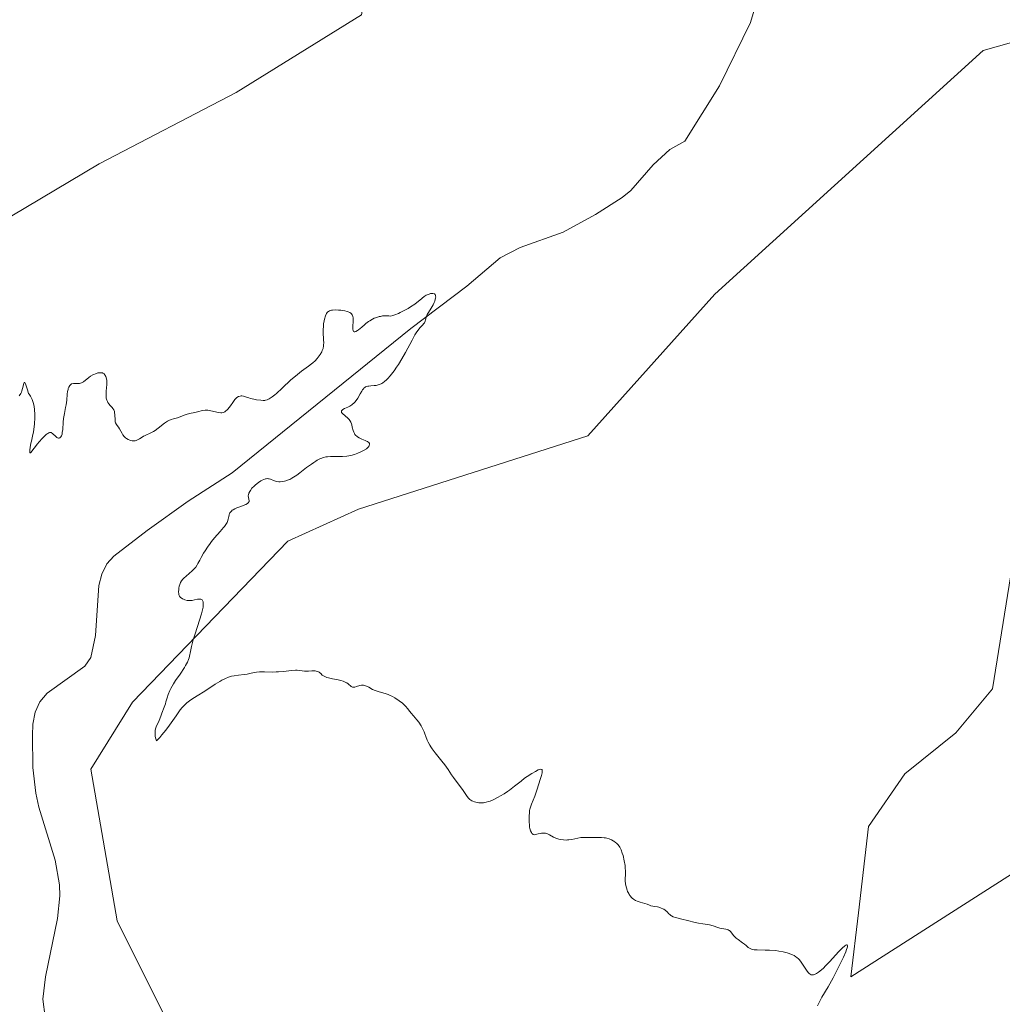
# Model space of a CAD drawing. Units: metres. Extents: x 622101 to 625582, y 4671662 to 4674035.
# Drawn here: x 624321 to 624538, y 4671927 to 4672145 of the extents above; entities that cross this region are included whole.
import ezdxf

# ---------------------------------------------------------------- set-up
doc = ezdxf.new("R2010")
doc.units = ezdxf.units.M
doc.header["$MEASUREMENT"] = 0
for name, color, linetype, lineweight in [('Corriente natural lineal', 142, 'Continuous', 13), ('Cultivos herbáceos CxS', 92, 'Continuous', 0), ('Curva de nivel normal', 30, 'Continuous', 0), ('Suelo desnudo CxS', 253, 'Continuous', 0)]:
    doc.layers.add(name, color=color, linetype=linetype, lineweight=lineweight)

# ---------------------------------------------------------------- blocks, each defined once
blk = doc.blocks.new('*U6')
at = {"layer": 'Cultivos herbáceos CxS', "color": 92, "linetype": 'Continuous', "lineweight": 0}
for points in [[(624359.9367, 4671911.0215, 293.5489), (624342.6855, 4671945.5431, 293.9965), (624336.8719, 4671979.0761, 294.4021), (624346.1149, 4671993.8599, 294.6807), (624380.3599, 4672029.4447, 295.436), (624395.9473, 4672036.5083, 295.6614), (624446.6249, 4672052.6899, 296.2582), (624474.6591, 4672083.9743, 296.5729), (624533.8619, 4672137.7899, 297.5142), (624545.8619, 4672141.1919, 297.8626)], [(624552.9463, 4672102.5787, 297.7022), (624535.9109, 4671996.8127, 296.2838), (624527.8411, 4671987.1321, 296.0453), (624516.5849, 4671978.0277, 295.8367), (624508.5509, 4671966.4413, 295.6744), (624506.3747, 4671947.3439, 295.4119), (624504.6809, 4671933.1987, 295.2457), (624546.4511, 4671959.9133, 296.2688)]]:
    blk.add_polyline3d(points, dxfattribs=at)
blk = doc.blocks.new('*U9')
at = {"layer": 'Cultivos herbáceos CxS', "color": 92, "linetype": 'Continuous', "lineweight": 0}
blk.add_polyline3d([(624433.4987, 4672278.5707, 298.882), (624416.3871, 4672237.7679, 298.2499), (624405.8571, 4672211.4435, 297.7225), (624390.0621, 4672187.7515, 297.3622), (624401.9079, 4672175.9057, 297.3808), (624396.6427, 4672145.6325, 297.0437), (624369.0017, 4672128.5217, 296.4731), (624338.7283, 4672112.7269, 296.1262), (624303.1899, 4672091.6675, 295.6694), (624291.3436, 4672066.6593, 295.4113), (624266.3345, 4672012.9577, 294.7661), (624245.2745, 4671976.1035, 294.4421), (624225.5307, 4671948.4627, 294.0617), (624209.7357, 4671922.1385, 293.8384)], dxfattribs=at)

msp = doc.modelspace()

# ---------------------------------------------------------------- linework, layer by layer
at = {"layer": 'Corriente natural lineal', "color": 142, "linetype": 'Continuous', "lineweight": 13}
msp.add_polyline3d([(624486.2222, 4672156.4121, 296.5935), (624482.518, 4672143.9767, 296.3785), (624475.6389, 4672129.9537, 296.1552), (624467.9858, 4672117.7472, 296.0676), (624464.7301, 4672115.9401, 296.0167), (624461.0401, 4672112.5701, 295.9948), (624456.0701, 4672106.9001, 295.9546), (624454.1501, 4672105.3101, 295.9372), (624448.3201, 4672101.5701, 295.83), (624441.1301, 4672097.6901, 295.7432), (624431.6801, 4672094.2701, 295.709), (624427.2601, 4672091.9801, 295.6576), (624419.9101, 4672085.7501, 295.5276), (624407.5301, 4672076.3801, 295.3492), (624368.0701, 4672044.5501, 294.7039), (624358.3501, 4672038.2901, 294.3247), (624349.3201, 4672031.7801, 294.0569), (624341.9501, 4672026.1501, 293.9204), (624340.4301, 4672024.4101, 293.9163), (624339.2901, 4672022.1201, 293.884), (624338.6701, 4672019.6601, 293.8803), (624337.8801, 4672008.6201, 293.7887), (624336.9001, 4672003.7001, 293.6719), (624335.5701, 4672001.8401, 293.7092), (624327.2301, 4671995.8601, 293.7439), (624325.6101, 4671993.9101, 293.7646), (624324.5701, 4671991.6301, 293.7286), (624324.1001, 4671989.0201, 293.7415), (624323.9701, 4671986.5401, 293.723), (624324.0901, 4671979.4201, 293.5885), (624324.7401, 4671973.7701, 293.525), (624325.4101, 4671970.6701, 293.5134), (624329.0101, 4671959.0001, 293.4628), (624330.0001, 4671953.5601, 293.3471), (624330.0601, 4671951.0701, 293.3076), (624329.5401, 4671946.0601, 293.3636), (624326.8601, 4671933.2401, 293.2107), (624326.3101, 4671928.2901, 293.1279), (624326.8001, 4671924.3101, 293.0361)], dxfattribs=at)
at = {"layer": 'Cultivos herbáceos CxS', "color": 92, "linetype": 'Continuous', "lineweight": 0}
for points in [[(624433.4987, 4672278.5707, 298.882), (624416.3871, 4672237.7679, 298.2499), (624405.8571, 4672211.4435, 297.7225), (624390.0621, 4672187.7515, 297.3622), (624401.9079, 4672175.9057, 297.3808), (624396.6427, 4672145.6325, 297.0437), (624369.0017, 4672128.5217, 296.4731), (624338.7283, 4672112.7269, 296.1262), (624303.1899, 4672091.6675, 295.6694), (624291.3436, 4672066.6593, 295.4113), (624266.3345, 4672012.9577, 294.7661), (624245.2745, 4671976.1035, 294.4421), (624225.5307, 4671948.4627, 294.0617), (624209.7357, 4671922.1385, 293.8384), (624197.8892, 4671883.9679, 293.5648), (624191.3071, 4671814.2083, 292.9889), (624187.358, 4671766.8243, 292.3964), (624186.0413, 4671740.5001, 292.191), (624193.3355, 4671708.9365, 291.9108)], [(624545.8619, 4672141.1919, 297.8626), (624533.8619, 4672137.7899, 297.5142), (624474.6591, 4672083.9743, 296.5729), (624446.6249, 4672052.6899, 296.2582), (624395.9473, 4672036.5083, 295.6614), (624380.3599, 4672029.4447, 295.436), (624346.1149, 4671993.8599, 294.6807), (624336.8719, 4671979.0761, 294.4021), (624342.6855, 4671945.5431, 293.9965), (624359.9367, 4671911.0215, 293.5489)], [(624546.4511, 4671959.9133, 296.2688), (624504.6809, 4671933.1987, 295.2457), (624506.3747, 4671947.3439, 295.4119), (624508.5509, 4671966.4413, 295.6744), (624516.5849, 4671978.0277, 295.8367), (624527.8411, 4671987.1321, 296.0453), (624535.9109, 4671996.8127, 296.2838), (624552.9463, 4672102.5787, 297.7022)]]:
    msp.add_polyline3d(points, dxfattribs=at)
at = {"layer": 'Curva de nivel normal', "color": 30, "linetype": 'Continuous', "lineweight": 0, "elevation": 295, "flags": 128}
msp.add_lwpolyline([(624321.07, 4672061.4901), (624321.4, 4672062.0701), (624321.54, 4672062.3501), (624321.65, 4672062.6201), (624321.82, 4672063.1201), (624322.1, 4672064.2601), (624322.18, 4672064.4501), (624322.29, 4672064.4501), (624322.47, 4672064.1601), (624322.56, 4672063.9401), (624322.9, 4672062.8701), (624323.13, 4672062.0501), (624323.29, 4672061.8601), (624323.56, 4672061.4601), (624323.8, 4672061.0201), (624323.93, 4672060.7101), (624324.15, 4672060.0501), (624324.27, 4672059.5401), (624324.34, 4672059.1801), (624324.43, 4672058.4701), (624324.49, 4672057.3801), (624324.49, 4672056.6701), (624324.41, 4672055.3401), (624324.35, 4672054.6801), (624324.19, 4672053.5401), (624324, 4672052.5901), (624323.77, 4672051.5401), (624323.66, 4672051.0801), (624323.5, 4672050.1301), (624323.45, 4672049.6101), (624323.43, 4672049.3201), (624323.45, 4672048.9601), (624323.56, 4672048.9201), (624323.72, 4672049.1101), (624324.09, 4672049.6301), (624324.36, 4672049.9901), (624325.08, 4672050.8901), (624325.49, 4672051.3801), (624326.13, 4672052.0901), (624326.72, 4672052.7101), (624326.99, 4672052.9501), (624327.23, 4672053.1401), (624327.37, 4672053.2401), (624327.61, 4672053.3701), (624327.72, 4672053.4101), (624327.92, 4672053.4401), (624328.09, 4672053.4001), (624328.2, 4672053.3501), (624328.4, 4672053.2101), (624329.14, 4672052.5101), (624329.4, 4672052.3201), (624329.53, 4672052.2601), (624329.76, 4672052.2001), (624329.87, 4672052.2101), (624330.04, 4672052.2701), (624330.19, 4672052.3901), (624330.26, 4672052.4801), (624330.39, 4672052.7001), (624330.45, 4672052.8401), (624330.52, 4672053.0901), (624330.58, 4672053.3901), (624330.67, 4672054.0901), (624330.79, 4672055.7301), (624330.87, 4672056.5401), (624331.04, 4672057.6201), (624331.32, 4672058.9201), (624331.43, 4672059.5701), (624331.55, 4672060.5801), (624331.67, 4672061.9001), (624331.75, 4672062.4901), (624331.85, 4672062.9501), (624331.91, 4672063.1601), (624332.02, 4672063.4401), (624332.22, 4672063.7901), (624332.37, 4672063.9701), (624332.45, 4672064.0501), (624332.58, 4672064.1401), (624332.72, 4672064.2001), (624333.03, 4672064.2701), (624333.35, 4672064.2801), (624333.99, 4672064.2501), (624334.39, 4672064.2701), (624334.58, 4672064.3101), (624334.85, 4672064.4001), (624335.12, 4672064.5401), (624335.26, 4672064.6401), (624336.41, 4672065.5801), (624336.84, 4672065.8901), (624337.29, 4672066.1401), (624337.52, 4672066.2501), (624337.89, 4672066.4001), (624338.44, 4672066.5701), (624338.79, 4672066.6201), (624338.96, 4672066.6301), (624339.2, 4672066.6201), (624339.42, 4672066.5701), (624339.56, 4672066.5101), (624339.8, 4672066.3701), (624340, 4672066.1601), (624340.08, 4672066.0501), (624340.21, 4672065.8001), (624340.29, 4672065.5901), (624340.37, 4672065.2201), (624340.4, 4672065.0201), (624340.42, 4672064.7001), (624340.4, 4672064.0001), (624340.27, 4672062.5301), (624340.24, 4672061.8601), (624340.24, 4672061.5501), (624340.3, 4672061.0101), (624340.43, 4672060.5401), (624340.55, 4672060.2601), (624340.64, 4672060.0801), (624340.86, 4672059.7601), (624341.16, 4672059.4001), (624341.58, 4672058.9401), (624341.77, 4672058.6901), (624341.93, 4672058.4201), (624342, 4672058.2801), (624342.08, 4672058.0601), (624342.14, 4672057.8201), (624342.19, 4672057.3001), (624342.22, 4672056.2501), (624342.28, 4672055.7801), (624342.35, 4672055.5701), (624342.53, 4672055.2101), (624342.68, 4672054.9901), (624343.01, 4672054.5801), (624343.24, 4672054.2601), (624343.52, 4672053.7201), (624343.77, 4672053.2001), (624343.92, 4672052.9401), (624344.22, 4672052.5501), (624344.57, 4672052.2301), (624344.78, 4672052.0801), (624345.11, 4672051.8901), (624345.46, 4672051.7301), (624345.64, 4672051.6701), (624346, 4672051.5801), (624346.18, 4672051.5601), (624346.44, 4672051.5601), (624346.69, 4672051.6001), (624346.86, 4672051.6401), (624347.18, 4672051.7701), (624347.63, 4672052.0301), (624348.21, 4672052.4201), (624348.5, 4672052.6001), (624348.72, 4672052.7101), (624349.16, 4672052.9101), (624349.8, 4672053.1701), (624350.16, 4672053.3401), (624350.74, 4672053.6801), (624351.05, 4672053.9001), (624351.73, 4672054.4101), (624353.14, 4672055.4901), (624353.79, 4672055.9201), (624354.1, 4672056.0901), (624354.65, 4672056.3201), (624355.15, 4672056.4601), (624355.75, 4672056.5901), (624356.02, 4672056.6601), (624356.62, 4672056.8801), (624357.45, 4672057.2501), (624357.92, 4672057.4201), (624358.7, 4672057.6301), (624359.85, 4672057.8701), (624360.42, 4672058.0001), (624361.54, 4672058.2601), (624362.11, 4672058.3401), (624362.51, 4672058.3501), (624362.72, 4672058.3401), (624363.04, 4672058.3001), (624363.73, 4672058.1501), (624364.68, 4672057.9001), (624365.16, 4672057.8101), (624365.61, 4672057.7801), (624365.83, 4672057.8001), (624366.15, 4672057.8601), (624366.45, 4672057.9901), (624366.64, 4672058.1101), (624366.99, 4672058.4001), (624367.15, 4672058.5701), (624367.45, 4672058.9401), (624367.73, 4672059.3201), (624368.22, 4672060.0701), (624368.69, 4672060.7001), (624368.97, 4672061.0001), (624369.14, 4672061.1501), (624369.47, 4672061.3601), (624369.59, 4672061.4101), (624369.83, 4672061.4801), (624370.08, 4672061.5001), (624370.24, 4672061.4901), (624370.6, 4672061.4301), (624371.03, 4672061.2901), (624371.73, 4672061.0501), (624372.16, 4672060.9301), (624372.9, 4672060.7601), (624373.42, 4672060.6601), (624374.39, 4672060.5401), (624374.95, 4672060.5101), (624375.26, 4672060.5301), (624375.45, 4672060.5601), (624375.82, 4672060.6701), (624376.24, 4672060.8501), (624376.49, 4672060.9901), (624376.94, 4672061.3001), (624377.51, 4672061.7601), (624377.85, 4672062.0601), (624379.1, 4672063.2101), (624381.05, 4672065.0301), (624382.03, 4672065.8801), (624382.5, 4672066.2701), (624383.39, 4672066.9501), (624384.94, 4672068.0601), (624385.58, 4672068.5601), (624385.87, 4672068.8001), (624386.39, 4672069.2801), (624386.82, 4672069.7501), (624387.08, 4672070.0501), (624387.51, 4672070.6501), (624387.86, 4672071.2201), (624387.99, 4672071.5201), (624388.15, 4672071.9901), (624388.25, 4672072.5401), (624388.28, 4672072.8501), (624388.29, 4672073.1901), (624388.28, 4672073.9301), (624388.21, 4672075.5401), (624388.2, 4672076.3401), (624388.22, 4672076.7201), (624388.28, 4672077.4301), (624388.39, 4672078.0801), (624388.47, 4672078.4701), (624388.68, 4672079.1601), (624388.83, 4672079.5301), (624388.91, 4672079.6901), (624389.06, 4672079.9101), (624389.24, 4672080.0901), (624389.35, 4672080.1601), (624389.59, 4672080.2901), (624389.74, 4672080.3501), (624389.98, 4672080.4101), (624390.25, 4672080.4501), (624390.89, 4672080.4901), (624391.59, 4672080.4801), (624392.07, 4672080.4401), (624392.97, 4672080.3001), (624393.49, 4672080.1701), (624393.72, 4672080.0901), (624394.03, 4672079.9501), (624394.29, 4672079.7701), (624394.4, 4672079.6601), (624394.58, 4672079.4101), (624394.65, 4672079.2701), (624394.73, 4672079.0201), (624394.78, 4672078.7401), (624394.81, 4672078.1101), (624394.75, 4672076.7801), (624394.75, 4672076.2301), (624394.79, 4672075.9801), (624394.82, 4672075.8801), (624394.89, 4672075.7601), (624394.99, 4672075.6801), (624395.19, 4672075.6601), (624395.42, 4672075.7301), (624395.76, 4672075.9301), (624395.97, 4672076.0801), (624396.34, 4672076.3801), (624396.71, 4672076.7201), (624397.29, 4672077.2301), (624397.62, 4672077.5001), (624398.16, 4672077.9101), (624398.46, 4672078.1101), (624399.1, 4672078.4801), (624399.45, 4672078.6501), (624400, 4672078.8601), (624400.53, 4672079.0201), (624400.81, 4672079.0801), (624401.25, 4672079.1601), (624401.94, 4672079.2101), (624402.68, 4672079.1901), (624403.07, 4672079.1501), (624403.59, 4672079.2701), (624403.96, 4672079.3901), (624404.78, 4672079.7201), (624405.2, 4672079.9201), (624406.07, 4672080.3601), (624406.92, 4672080.8401), (624407.45, 4672081.1701), (624408.4, 4672081.8001), (624408.84, 4672082.1101), (624409.53, 4672082.6501), (624410.47, 4672083.4401), (624410.89, 4672083.7301), (624411.33, 4672083.9301), (624411.56, 4672084.0101), (624411.9, 4672084.1001), (624412.23, 4672084.1301), (624412.38, 4672084.1301), (624412.65, 4672084.0801), (624412.76, 4672084.0301), (624412.89, 4672083.9101), (624412.98, 4672083.7601), (624413.01, 4672083.6301), (624413.02, 4672083.3301), (624413.01, 4672083.1601), (624412.93, 4672082.8001), (624412.8, 4672082.4201), (624412.7, 4672082.1601), (624412.46, 4672081.6501), (624412, 4672080.8801), (624411.4, 4672079.9601), (624411.17, 4672079.5201), (624411.08, 4672079.3001), (624410.94, 4672078.8601), (624410.78, 4672078.2901), (624410.69, 4672078.0201), (624410.52, 4672077.6601), (624410.4, 4672077.4901), (624410.11, 4672077.1601), (624409.59, 4672076.6001), (624409.28, 4672076.2201), (624408.74, 4672075.4701), (624408.44, 4672074.9901), (624407.8, 4672073.8501), (624406.32, 4672071.1201), (624405.52, 4672069.6901), (624404.78, 4672068.4601), (624404.4, 4672067.8801), (624403.83, 4672067.0501), (624403.26, 4672066.2901), (624402.98, 4672065.9401), (624402.42, 4672065.3201), (624402.15, 4672065.0401), (624401.74, 4672064.6901), (624401.35, 4672064.4101), (624401.09, 4672064.2601), (624400.59, 4672064.0301), (624400.35, 4672063.9501), (624399.89, 4672063.8301), (624399.46, 4672063.7701), (624398.69, 4672063.7301), (624398.25, 4672063.6901), (624398.06, 4672063.6601), (624397.78, 4672063.5901), (624397.53, 4672063.4801), (624397.4, 4672063.4001), (624397.17, 4672063.2001), (624397.05, 4672063.0801), (624396.88, 4672062.8501), (624396.7, 4672062.5901), (624396.34, 4672061.9501), (624395.8, 4672061.0001), (624395.49, 4672060.5301), (624395.15, 4672060.1001), (624394.97, 4672059.9101), (624394.68, 4672059.6501), (624394.48, 4672059.5001), (624394.06, 4672059.2401), (624393.64, 4672059.0201), (624392.9, 4672058.6901), (624392.48, 4672058.4901), (624392.34, 4672058.3901), (624392.19, 4672058.1901), (624392.19, 4672057.9901), (624392.24, 4672057.8601), (624392.31, 4672057.7701), (624392.47, 4672057.5901), (624393.61, 4672056.6201), (624393.93, 4672056.2701), (624394.08, 4672056.0701), (624394.27, 4672055.7301), (624394.43, 4672055.3301), (624394.5, 4672055.1101), (624394.61, 4672054.6001), (624394.78, 4672053.8701), (624394.91, 4672053.5101), (624395.07, 4672053.1701), (624395.18, 4672053.0101), (624395.36, 4672052.7801), (624395.59, 4672052.5801), (624395.75, 4672052.4601), (624396.12, 4672052.2401), (624396.71, 4672051.9701), (624397.46, 4672051.6601), (624397.77, 4672051.5201), (624397.96, 4672051.4101), (624398.07, 4672051.3401), (624398.23, 4672051.1901), (624398.38, 4672050.9701), (624398.41, 4672050.8201), (624398.36, 4672050.5301), (624398.26, 4672050.3301), (624398.18, 4672050.2401), (624398.04, 4672050.0901), (624397.75, 4672049.8501), (624397.11, 4672049.4601), (624396.32, 4672049.0501), (624395.85, 4672048.8401), (624395.08, 4672048.5601), (624394.25, 4672048.3401), (624393.81, 4672048.2601), (624393.37, 4672048.2001), (624392.47, 4672048.1501), (624390.67, 4672048.1601), (624389.82, 4672048.1501), (624389.1, 4672048.0801), (624388.75, 4672048.0201), (624388.23, 4672047.8801), (624387.69, 4672047.7001), (624387.42, 4672047.5801), (624386.85, 4672047.2901), (624386.55, 4672047.1101), (624386.08, 4672046.8101), (624385.59, 4672046.4601), (624384.53, 4672045.6601), (624383.05, 4672044.5301), (624382.33, 4672044.0001), (624381.62, 4672043.5301), (624381.29, 4672043.3301), (624380.8, 4672043.0801), (624380.5, 4672042.9501), (624379.92, 4672042.7401), (624379.65, 4672042.6701), (624379.14, 4672042.5801), (624378.68, 4672042.5501), (624378.4, 4672042.5601), (624377.89, 4672042.6201), (624377.65, 4672042.6801), (624377.22, 4672042.8101), (624376.55, 4672043.0901), (624376.27, 4672043.1901), (624376.13, 4672043.2201), (624375.87, 4672043.2401), (624375.61, 4672043.2201), (624375.44, 4672043.1801), (624375.1, 4672043.0601), (624374.71, 4672042.8801), (624374.44, 4672042.7301), (624373.87, 4672042.3501), (624373.24, 4672041.8701), (624372.92, 4672041.5901), (624372.46, 4672041.1101), (624372.11, 4672040.6401), (624371.97, 4672040.3901), (624371.79, 4672040.0301), (624371.68, 4672039.6901), (624371.65, 4672039.5301), (624371.64, 4672039.3801), (624371.67, 4672039.1101), (624371.8, 4672038.6401), (624371.84, 4672038.4201), (624371.82, 4672038.2201), (624371.79, 4672038.1201), (624371.71, 4672037.9701), (624371.49, 4672037.7501), (624371.13, 4672037.5201), (624370.9, 4672037.4201), (624370, 4672037.0901), (624369.09, 4672036.7701), (624368.66, 4672036.5801), (624368.28, 4672036.3701), (624368.11, 4672036.2501), (624367.9, 4672036.0701), (624367.79, 4672035.9301), (624367.6, 4672035.6501), (624367.53, 4672035.5101), (624367.42, 4672035.2101), (624367.34, 4672034.9001), (624367.21, 4672034.3201), (624367.06, 4672033.7901), (624366.95, 4672033.5301), (624366.72, 4672033.1301), (624366.4, 4672032.6801), (624366.2, 4672032.4201), (624365.42, 4672031.5501), (624364.16, 4672030.1301), (624363.52, 4672029.3401), (624363.21, 4672028.9401), (624362.63, 4672028.1201), (624362.1, 4672027.3101), (624361.78, 4672026.7801), (624361.24, 4672025.8201), (624360.91, 4672025.2001), (624360.54, 4672024.4901), (624360.35, 4672024.1701), (624360.05, 4672023.7201), (624359.87, 4672023.5001), (624359.68, 4672023.2901), (624359.26, 4672022.8701), (624357.9, 4672021.7001), (624357.41, 4672021.2301), (624357.2, 4672021.0001), (624356.93, 4672020.6501), (624356.71, 4672020.2801), (624356.62, 4672020.0901), (624356.54, 4672019.8901), (624356.41, 4672019.4701), (624356.32, 4672019.0401), (624356.29, 4672018.7601), (624356.26, 4672018.2301), (624356.29, 4672017.7601), (624356.34, 4672017.5601), (624356.47, 4672017.2701), (624356.68, 4672017.0101), (624356.82, 4672016.9001), (624357.14, 4672016.7001), (624357.32, 4672016.6101), (624357.63, 4672016.4901), (624358.14, 4672016.3601), (624358.68, 4672016.3101), (624358.96, 4672016.3101), (624359.24, 4672016.3401), (624359.78, 4672016.4501), (624360.46, 4672016.6001), (624360.77, 4672016.6401), (624361.04, 4672016.6401), (624361.16, 4672016.6101), (624361.35, 4672016.5201), (624361.44, 4672016.4601), (624361.54, 4672016.3201), (624361.65, 4672016.0401), (624361.7, 4672015.6601), (624361.7, 4672015.4301), (624361.65, 4672014.8701), (624361.6, 4672014.5501), (624361.48, 4672014.0001), (624361.32, 4672013.3701), (624360.9, 4672011.9601), (624359.91, 4672008.9401), (624359.49, 4672007.6201), (624359.33, 4672007.0601), (624359.1, 4672006.1501), (624358.95, 4672005.4501), (624358.83, 4672004.7001), (624358.77, 4672004.3701), (624358.6, 4672003.6801), (624358.47, 4672003.3101), (624358.19, 4672002.6801), (624357.79, 4672001.9501), (624357.54, 4672001.5301), (624356.57, 4672000.0701), (624355.6, 4671998.6501), (624355.15, 4671997.9301), (624354.55, 4671996.9101), (624354.31, 4671996.4401), (624353.95, 4671995.5701), (624353.7, 4671994.8001), (624353.47, 4671993.9101), (624353.36, 4671993.5201), (624353.1, 4671992.7501), (624352.54, 4671991.4501), (624352.3, 4671990.8001), (624351.94, 4671989.8401), (624351.31, 4671988.4501), (624351.16, 4671987.9601), (624351.08, 4671987.5901), (624351.06, 4671987.3901), (624351.05, 4671987.0801), (624351.07, 4671986.6201), (624351.1, 4671986.3801), (624351.18, 4671985.9901), (624351.37, 4671985.3501), (624352.09, 4671986.0901), (624352.55, 4671986.6201), (624353.43, 4671987.6901), (624354.24, 4671988.7901), (624355.69, 4671990.8701), (624356.63, 4671992.1701), (624357.06, 4671992.6901), (624357.33, 4671993.0001), (624357.86, 4671993.5201), (624358.11, 4671993.7401), (624358.63, 4671994.1401), (624359.17, 4671994.5001), (624360.37, 4671995.2501), (624362.02, 4671996.3001), (624364.34, 4671997.8101), (624365.38, 4671998.4401), (624365.83, 4671998.7101), (624366.62, 4671999.1201), (624367.29, 4671999.4001), (624367.7, 4671999.5301), (624367.97, 4671999.6001), (624368.5, 4671999.7101), (624369.45, 4671999.8301), (624370.75, 4671999.9701), (624371.37, 4672000.0601), (624372.26, 4672000.2501), (624373.04, 4672000.4201), (624373.45, 4672000.5001), (624374.1, 4672000.5701), (624374.45, 4672000.5801), (624375.2, 4672000.5801), (624376.89, 4672000.5301), (624377.83, 4672000.5501), (624378.32, 4672000.5801), (624379.31, 4672000.6601), (624381.23, 4672000.8701), (624382.06, 4672000.9201), (624382.42, 4672000.9201), (624383.05, 4672000.8801), (624384.02, 4672000.7301), (624384.41, 4672000.6801), (624384.6, 4672000.6801), (624384.96, 4672000.7001), (624385.64, 4672000.7901), (624385.98, 4672000.8101), (624386.43, 4672000.7801), (624386.65, 4672000.7301), (624386.97, 4672000.6301), (624387.26, 4672000.4801), (624387.39, 4672000.3901), (624387.63, 4672000.1701), (624387.99, 4671999.8501), (624388.22, 4671999.6801), (624388.52, 4671999.5201), (624388.7, 4671999.4401), (624389.01, 4671999.3301), (624389.37, 4671999.2301), (624390.23, 4671999.0301), (624391.48, 4671998.7801), (624392.08, 4671998.6401), (624392.62, 4671998.4801), (624392.87, 4671998.3901), (624393.19, 4671998.2401), (624393.37, 4671998.1401), (624393.69, 4671997.9301), (624394.35, 4671997.3601), (624394.54, 4671997.2401), (624394.64, 4671997.2001), (624394.8, 4671997.1701), (624394.92, 4671997.1701), (624395.15, 4671997.2001), (624395.53, 4671997.3001), (624396.28, 4671997.5501), (624396.62, 4671997.6201), (624396.79, 4671997.6401), (624397.1, 4671997.6201), (624397.31, 4671997.5801), (624397.74, 4671997.4301), (624398.26, 4671997.1501), (624399.1, 4671996.6901), (624399.62, 4671996.4601), (624400.53, 4671996.1601), (624401.88, 4671995.7601), (624402.54, 4671995.5301), (624402.85, 4671995.4001), (624403.45, 4671995.1201), (624404, 4671994.8101), (624404.95, 4671994.2001), (624405.7, 4671993.6501), (624406.02, 4671993.3801), (624406.43, 4671992.9501), (624406.81, 4671992.4801), (624407.32, 4671991.7901), (624407.61, 4671991.4101), (624408.13, 4671990.8201), (624408.89, 4671989.9401), (624409.27, 4671989.4601), (624409.8, 4671988.6501), (624410.12, 4671988.0801), (624410.49, 4671987.2901), (624410.65, 4671986.9001), (624410.86, 4671986.3201), (624411.15, 4671985.5101), (624411.34, 4671985.0701), (624411.72, 4671984.3601), (624411.96, 4671983.9701), (624412.25, 4671983.5501), (624412.91, 4671982.6601), (624414.39, 4671980.8301), (624415.04, 4671980.0001), (624415.79, 4671978.9701), (624416.54, 4671977.8101), (624416.93, 4671977.2401), (624419.05, 4671974.3601), (624419.8, 4671973.2401), (624420.17, 4671972.7701), (624420.43, 4671972.5001), (624420.57, 4671972.3801), (624420.79, 4671972.2101), (624421.03, 4671972.0701), (624421.21, 4671971.9901), (624421.58, 4671971.8501), (624422.16, 4671971.7201), (624422.56, 4671971.6601), (624422.82, 4671971.6501), (624423.33, 4671971.6501), (624423.6, 4671971.6701), (624424.13, 4671971.7601), (624424.65, 4671971.9101), (624425.01, 4671972.0401), (624425.82, 4671972.4101), (624426.78, 4671972.9001), (624427.3, 4671973.1801), (624428.1, 4671973.6601), (624428.9, 4671974.1701), (624429.3, 4671974.4401), (624430.41, 4671975.2901), (624431.87, 4671976.4601), (624432.64, 4671977.0501), (624433.18, 4671977.4301), (624434.27, 4671978.1501), (624435.02, 4671978.5901), (624435.67, 4671978.9001), (624435.93, 4671979.0001), (624436.2, 4671979.0701), (624436.42, 4671979.0301), (624436.5, 4671978.9301), (624436.53, 4671978.8001), (624436.53, 4671978.5301), (624436.49, 4671978.2901), (624436.35, 4671977.6701), (624436.1, 4671976.7701), (624435.42, 4671974.6201), (624434.87, 4671973.0901), (624434.17, 4671971.3501), (624434.02, 4671970.9301), (624433.83, 4671970.2701), (624433.76, 4671969.9101), (624433.71, 4671969.5201), (624433.64, 4671968.6901), (624433.63, 4671967.8301), (624433.64, 4671967.4501), (624433.7, 4671966.7401), (624433.76, 4671966.2601), (624433.82, 4671965.9501), (624433.97, 4671965.4401), (624434.14, 4671965.0601), (624434.27, 4671964.8801), (624434.36, 4671964.7901), (624434.54, 4671964.6601), (624434.64, 4671964.6201), (624434.85, 4671964.5901), (624435.07, 4671964.6301), (624435.64, 4671964.7901), (624436.13, 4671964.9001), (624436.4, 4671964.9401), (624436.83, 4671964.9501), (624437.27, 4671964.9101), (624437.5, 4671964.8601), (624437.72, 4671964.7801), (624438.15, 4671964.5901), (624439.06, 4671964.0901), (624439.54, 4671963.8501), (624440, 4671963.6701), (624440.24, 4671963.6001), (624440.62, 4671963.5101), (624441.2, 4671963.4301), (624441.81, 4671963.4101), (624442.12, 4671963.4301), (624442.44, 4671963.4601), (624443.09, 4671963.5701), (624444.4, 4671963.8501), (624445.06, 4671963.9501), (624445.38, 4671963.9801), (624446.02, 4671964.0101), (624447.86, 4671963.9701), (624448.46, 4671963.9801), (624449.25, 4671963.9901), (624449.63, 4671963.9801), (624450.21, 4671963.9401), (624450.49, 4671963.8901), (624450.77, 4671963.8301), (624451.32, 4671963.6601), (624451.84, 4671963.4301), (624452.17, 4671963.2601), (624452.37, 4671963.1401), (624452.74, 4671962.8801), (624452.92, 4671962.7301), (624453.25, 4671962.4201), (624453.52, 4671962.0801), (624453.67, 4671961.8301), (624453.95, 4671961.2701), (624454.22, 4671960.5301), (624454.37, 4671959.9801), (624454.64, 4671958.8601), (624454.82, 4671957.7801), (624454.88, 4671957.2701), (624454.91, 4671956.5201), (624454.89, 4671955.8101), (624454.85, 4671954.8701), (624454.86, 4671954.3901), (624454.92, 4671953.7301), (624454.99, 4671953.3901), (624455.11, 4671952.8701), (624455.29, 4671952.3501), (624455.4, 4671952.0901), (624455.63, 4671951.6301), (624455.76, 4671951.4001), (624455.98, 4671951.0701), (624456.24, 4671950.7601), (624456.38, 4671950.6201), (624456.7, 4671950.3601), (624456.88, 4671950.2401), (624457.16, 4671950.0801), (624457.48, 4671949.9501), (624458.17, 4671949.7301), (624459.18, 4671949.4401), (624459.7, 4671949.2601), (624460.22, 4671949.0301), (624460.48, 4671948.8901), (624461.43, 4671948.7701), (624461.96, 4671948.6601), (624462.27, 4671948.5801), (624462.82, 4671948.3901), (624463.15, 4671948.2401), (624463.35, 4671948.1301), (624463.69, 4671947.9001), (624464.09, 4671947.5601), (624464.49, 4671947.1301), (624464.68, 4671946.9401), (624464.91, 4671946.7601), (624465.07, 4671946.6501), (624465.41, 4671946.4801), (624465.99, 4671946.2901), (624467.38, 4671945.9601), (624468.61, 4671945.6501), (624470.3, 4671945.2101), (624471.05, 4671945.0401), (624471.99, 4671944.9001), (624473.01, 4671944.7801), (624473.49, 4671944.6801), (624474.24, 4671944.4501), (624475.27, 4671944.0901), (624475.77, 4671943.9501), (624477.07, 4671943.7501), (624477.34, 4671943.6901), (624477.58, 4671943.5901), (624477.69, 4671943.5301), (624477.85, 4671943.4101), (624478.15, 4671943.1201), (624478.75, 4671942.3701), (624479.11, 4671941.9701), (624479.32, 4671941.7801), (624479.78, 4671941.4201), (624480.74, 4671940.7501), (624481.18, 4671940.4301), (624481.56, 4671940.1101), (624482.03, 4671939.7101), (624482.28, 4671939.5401), (624482.57, 4671939.4001), (624482.73, 4671939.3401), (624483, 4671939.2601), (624483.3, 4671939.2101), (624484.01, 4671939.1501), (624485.74, 4671939.1301), (624486.72, 4671939.1001), (624488.08, 4671938.9901), (624488.76, 4671938.8901), (624489.74, 4671938.7201), (624490.65, 4671938.4901), (624491.07, 4671938.3601), (624491.58, 4671938.1701), (624491.81, 4671938.0701), (624492.14, 4671937.9001), (624492.55, 4671937.6501), (624492.73, 4671937.5101), (624493.08, 4671937.2001), (624493.3, 4671936.9801), (624493.71, 4671936.4601), (624494.15, 4671935.7901), (624494.71, 4671934.8701), (624495, 4671934.4501), (624495.29, 4671934.1001), (624495.44, 4671933.9501), (624495.68, 4671933.7801), (624495.92, 4671933.6801), (624496.1, 4671933.6501), (624496.21, 4671933.6401), (624496.46, 4671933.6701), (624496.66, 4671933.7301), (624497.07, 4671933.9201), (624497.53, 4671934.2301), (624497.86, 4671934.4901), (624498.6, 4671935.1601), (624499.06, 4671935.6101), (624500.04, 4671936.6301), (624501.98, 4671938.7101), (624502.79, 4671939.5401), (624503.34, 4671940.0301), (624503.55, 4671940.1801), (624503.72, 4671940.2701), (624503.88, 4671940.2701), (624503.94, 4671940.1501), (624503.94, 4671939.9701), (624503.92, 4671939.8601), (624503.87, 4671939.6501), (624503.74, 4671939.2501), (624503.55, 4671938.7501), (624503.02, 4671937.5201), (624502.34, 4671936.0701), (624501.3, 4671934.0101), (624500.76, 4671933.0101), (624499.63, 4671930.9801), (624498.3, 4671928.6901), (624497.74, 4671927.6601), (624497.31, 4671926.7901)], dxfattribs=at)
at = {"layer": 'Suelo desnudo CxS', "color": 253, "linetype": 'Continuous', "lineweight": 0}
for points in [[(624433.4987, 4672278.5707, 298.882), (624416.3871, 4672237.7679, 298.2499), (624405.8571, 4672211.4435, 297.7225), (624390.0621, 4672187.7515, 297.3622), (624401.9079, 4672175.9057, 297.3808), (624396.6427, 4672145.6325, 297.0437), (624369.0017, 4672128.5217, 296.4731), (624338.7283, 4672112.7269, 296.1262), (624303.1899, 4672091.6675, 295.6694), (624291.3436, 4672066.6593, 295.4113), (624266.3345, 4672012.9577, 294.7661), (624245.2745, 4671976.1035, 294.4421), (624225.5307, 4671948.4627, 294.0617), (624209.7357, 4671922.1385, 293.8384), (624197.8892, 4671883.9679, 293.5648), (624191.3071, 4671814.2083, 292.9889), (624187.358, 4671766.8243, 292.3964), (624186.0413, 4671740.5001, 292.191), (624193.3355, 4671708.9365, 291.9108)], [(624209.7357, 4671922.1385, 293.8384), (624225.5307, 4671948.4627, 294.0617), (624245.2745, 4671976.1035, 294.4421), (624266.3345, 4672012.9577, 294.7661), (624291.3436, 4672066.6593, 295.4113), (624303.1899, 4672091.6675, 295.6694), (624338.7283, 4672112.7269, 296.1262), (624369.0017, 4672128.5217, 296.4731), (624396.6427, 4672145.6325, 297.0437), (624401.9079, 4672175.9057, 297.3808), (624390.0621, 4672187.7515, 297.3622), (624405.8571, 4672211.4435, 297.7225), (624416.3871, 4672237.7679, 298.2499), (624433.4987, 4672278.5707, 298.882)], [(624545.8619, 4672141.1919, 297.8626), (624533.8619, 4672137.7899, 297.5142), (624474.6591, 4672083.9743, 296.5729), (624446.6249, 4672052.6899, 296.2582), (624395.9473, 4672036.5083, 295.6614), (624380.3599, 4672029.4447, 295.436), (624346.1149, 4671993.8599, 294.6807), (624336.8719, 4671979.0761, 294.4021), (624342.6855, 4671945.5431, 293.9965), (624359.9367, 4671911.0215, 293.5489)], [(624545.8619, 4672141.1919, 297.8626), (624533.8619, 4672137.7899, 297.5142), (624474.6591, 4672083.9743, 296.5729), (624446.6249, 4672052.6899, 296.2582), (624395.9473, 4672036.5083, 295.6614), (624380.3599, 4672029.4447, 295.436), (624346.1149, 4671993.8599, 294.6807), (624336.8719, 4671979.0761, 294.4021), (624342.6855, 4671945.5431, 293.9965), (624359.9367, 4671911.0215, 293.5489)], [(624546.4511, 4671959.9133, 296.2688), (624504.6809, 4671933.1987, 295.2457), (624506.3747, 4671947.3439, 295.4119), (624508.5509, 4671966.4413, 295.6744), (624516.5849, 4671978.0277, 295.8367), (624527.8411, 4671987.1321, 296.0453), (624535.9109, 4671996.8127, 296.2838), (624552.9463, 4672102.5787, 297.7022)], [(624546.4511, 4671959.9133, 296.2688), (624504.6809, 4671933.1987, 295.2457), (624506.3747, 4671947.3439, 295.4119), (624508.5509, 4671966.4413, 295.6744), (624516.5849, 4671978.0277, 295.8367), (624527.8411, 4671987.1321, 296.0453), (624535.9109, 4671996.8127, 296.2838), (624552.9463, 4672102.5787, 297.7022)]]:
    msp.add_polyline3d(points, dxfattribs=at)

# ---------------------------------------------------------------- block references
at = {"layer": 'Cultivos herbáceos CxS', "color": 92, "linetype": 'Continuous', "lineweight": 0}
for name in ['*U9', '*U6']:
    msp.add_blockref(name, (0, 0), dxfattribs=at)

doc.saveas('drawing.dxf')
